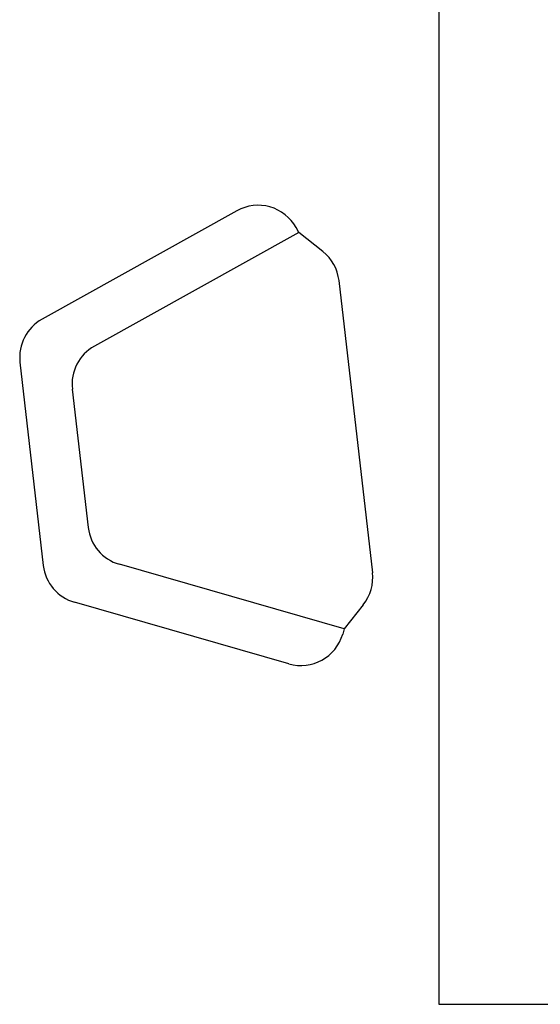
# Model space of a CAD drawing. Units: metres. Extents: x 425298 to 425436, y 3079090 to 3079239.
# Drawn here: x 425359 to 425360, y 3079106 to 3079107 of the extents above; entities that cross this region are included whole.
import ezdxf

# ---------------------------------------------------------------- set-up
doc = ezdxf.new("R2010")
doc.units = ezdxf.units.M
doc.header["$MEASUREMENT"] = 0
doc.layers.add('0 mobiliario', color=8, linetype='Continuous')

# ---------------------------------------------------------------- blocks, each defined once
blk = doc.blocks.new('A$C18870E04')
at = {"layer": '0 mobiliario', "linetype": 'Continuous'}
for p, q in [((0.7379, 1.548), (0.5043, 1.5212)), ((0.9119, 1.2986), (0.7872, 1.5226)), ((0.3912, 1.2389), (0.462, 1.4853)), ((0.707, 1.4878), (0.548, 1.4696)), ((0.8871, 1.2275), (0.7563, 1.4624)), ((0.4315, 1.1753), (0.5057, 1.4337)), ((0.8651, 1.1998), (0.8871, 1.2275)), ((0.8871, 1.2275), (0.8926, 1.2306)), ((0.4315, 1.1753), (0.4255, 1.177)), ((0.8316, 1.1813), (0.496, 1.1428)), ((0.4592, 1.1533), (0.4315, 1.1753)), ((1.4416, 1.0666), (0, 1.0666)), ((0, 1.0666), (0, 0.3666))]:
    blk.add_line(p, q, dxfattribs=at)
for centre, start, end in [((0.7436, 1.4983), 29.0989, 96.5402), ((0.51, 1.4715), 96.5402, 163.9789), ((0.7127, 1.4381), 29.0989, 96.5402), ((0.5537, 1.4199), 96.5402, 163.9789), ((0.8682, 1.2743), 299.0989, 29.0989), ((0.4393, 1.2251), 163.9789, 253.9789), ((0.8259, 1.2309), 276.539, 321.5389), ((0.4903, 1.1925), 231.5389, 276.539)]:
    blk.add_arc(centre, 0.05, start, end, dxfattribs=at)

msp = doc.modelspace()

# ---------------------------------------------------------------- block references
at = {"layer": '0 mobiliario', "linetype": 'Continuous', "rotation": 89.99999999999999}
msp.add_blockref('A$C18870E04', (425360.5284, 3079105.8842), dxfattribs=at)

doc.saveas('drawing.dxf')
